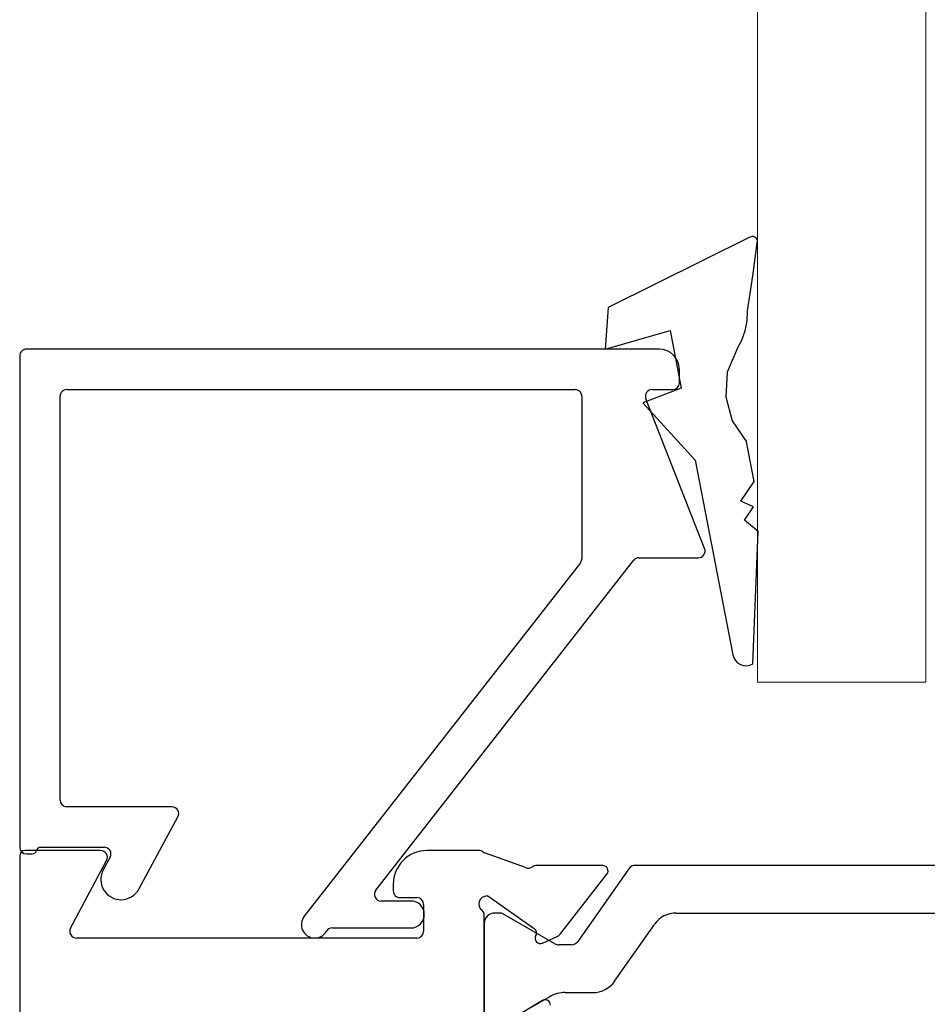
# Model space of a CAD drawing. Units: inches. Extents: x -21.3 to 35.8, y -12.3 to 7.3.
# Drawn here: x 27.6 to 28.9, y -8.4 to -6.9 of the extents above; entities that cross this region are included whole.
import ezdxf
from ezdxf.xclip import XClip

# ---------------------------------------------------------------- set-up
doc = ezdxf.new("R2010")
doc.units = ezdxf.units.IN
doc.header["$MEASUREMENT"] = 0
doc.header["$XCLIPFRAME"] = 0
for name, color, linetype, lineweight in [('1 inch GU$0$GLAZING', 8, 'Continuous', 9), ('EX8611$0$PART', 7, 'Continuous', 25), ('EX8616$0$PART', 7, 'Continuous', 25)]:
    doc.layers.add(name, color=color, linetype=linetype, lineweight=lineweight)
doc.layers.add('VA8600$0$SLD-0', color=253, linetype='Continuous')
doc.layers.add('VA8600$0$WATERMARK', color=1, linetype='Continuous', plot=False)
doc.styles.add('VA8600$0$SLDTEXTSTYLE0', font='TXT', dxfattribs={"width": 0.7})
doc.styles.add('VA8600$0$SLDTEXTSTYLE1', font='TXT', dxfattribs={"width": 0.633333})
doc.styles.add('VA8600$0$SLDTEXTSTYLE2', font='TXT', dxfattribs={"width": 0.605})
doc.styles.add('VA8600$0$Standard', font='txt')
doc.dimstyles.new('VA8600$0$SLDDIMSTYLE0', dxfattribs={"dimtxt": 0.18, "dimasz": 0.013021, "dimexe": 0, "dimexo": 0.0625, "dimgap": 0, "dimtad": 0, "dimtih": 1, "dimtoh": 1, "dimdec": 0, "dimrnd": 1e-09, "dimzin": 0, "dimdsep": 46, "dimtxsty": 'VA8600$0$Standard', "dimsah": 1, "dimcen": 0.09, "dimadec": 0, "dimazin": 0, "dimtfac": 0.013021, "dimtdec": 0, "dimtofl": 0, "dimtmove": 0, "dimatfit": 3, "dimfxl": 1, "dimfrac": 2, "dimtolj": 1, "dimtzin": 0, "dimarcsym": 0})

# ---------------------------------------------------------------- blocks, each defined once
blk = doc.blocks.new('EX8616')
at = {"layer": 'EX8616$0$PART'}
for p, q in [((0, 0.865), (0, 0.135)), ((0.95, 0.875), (0.01, 0.875)), ((0.98, 0.825), (0.98, 0.845)), ((0.06, 0.205), (0.06, 0.805)), ((0.07, 0.815), (0.825, 0.815)), ((0.835, 0.805), (0.835, 0.5636)), ((0.9396, 0.815), (0.97, 0.815)), ((1.0174, 0.5786), (0.9303, 0.8014)), ((0.8329, 0.5574), (0.4226, 0.0323)), ((0.5291, 0.0712), (0.912, 0.5612)), ((0.9198, 0.565), (1.0081, 0.565)), ((0.2262, 0.195), (0.07, 0.195)), ((0.1769, 0.0727), (0.235, 0.1802)), ((0.0309, 0.135), (0.1256, 0.135)), ((0.01, 0.125), (0.0191, 0.125)), ((0.1344, 0.1202), (0.1241, 0.1013)), ((0.581, 0.055), (0.537, 0.055)), ((0.4644, 0.015), (0.581, 0.015))]:
    blk.add_line(p, q, dxfattribs=at)
for centre, radius, start, end in [((0.01, 0.865), 0.01, 90, 180.0001), ((0.95, 0.845), 0.03, 360, 90), ((0.97, 0.825), 0.01, 270.0002, 359.9998), ((0.07, 0.805), 0.01, 90, 180.0002), ((0.825, 0.805), 0.01, 359.9998, 89.9999), ((0.9396, 0.805), 0.01, 89.9998, 201.3502), ((1.0081, 0.575), 0.01, 270, 21.3499), ((0.825, 0.5636), 0.01, 321.9999, 359.9999), ((0.9198, 0.555), 0.01, 90.0001, 142.0001), ((0.07, 0.205), 0.01, 180, 270), ((0.2262, 0.185), 0.01, 331.6, 90), ((0.01, 0.135), 0.01, 180, 270), ((0.0309, 0.129), 0.006, 90, 170.4059), ((0.1256, 0.125), 0.01, 331.6, 90), ((0.0191, 0.131), 0.006, 270, 350.4059), ((0.1505, 0.087), 0.03, 151.5969, 331.6031), ((0.537, 0.065), 0.01, 142, 270.0001), ((0.581, 0.035), 0.02, 270.0238, 89.9763), ((0.4384, 0.02), 0.02, 141.9998, 330.0002), ((0.4644, 0.005), 0.01, 90, 150)]:
    blk.add_arc(centre, radius, start, end, dxfattribs=at)
blk = doc.blocks.new('EX8611')
at = {"layer": 'EX8611$0$PART', "ltscale": 0.5}
for p, q in [((0.1202, 3), (0.008, 3)), ((0.6821, 3), (0.605, 3)), ((0, 2.992), (0, 0.61)), ((0.0755, 2.8847), (0.129, 2.9853)), ((0.7514, 2.9746), (0.6906, 2.9967)), ((0.8661, 2.9777), (0.7682, 2.9777)), ((0.9047, 2.973), (0.8291, 2.8649)), ((1.8042, 2.978), (0.9144, 2.978)), ((0.8028, 2.8759), (0.8723, 2.9649)), ((0.555, 2.95), (0.555, 2.94)), ((0.565, 2.93), (0.59, 2.93)), ((0.6939, 2.9325), (0.6952, 2.9325)), ((0.6952, 2.9325), (0.7644, 2.884)), ((0.6, 2.92), (0.6, 2.88)), ((0.69, 2.7514), (0.69, 2.9049)), ((0.7139, 2.9071), (0.7057, 2.9071)), ((0.7951, 2.8615), (0.7178, 2.9061)), ((0.9753, 2.9071), (1.7433, 2.9071)), ((0.69, 2.8914), (0.69, 2.7575)), ((0.8838, 2.8058), (0.943, 2.8903)), ((0.59, 2.87), (0.0843, 2.87)), ((0.7768, 2.8624), (0.7985, 2.8725)), ((0.8194, 2.8599), (0.801, 2.8599)), ((0.7178, 2.7428), (0.7869, 2.7827)), ((0.8105, 2.789), (0.8516, 2.789)), ((0.7765, 2.7771), (0.714, 2.7396))]:
    blk.add_line(p, q, dxfattribs=at)
at = {"layer": 'EX8611$0$PART', "ltscale": 0.25}
for centre, radius, start, end in [((0.008, 2.992), 0.008, 90, 179.9996), ((0.1202, 2.99), 0.01, 332, 90), ((0.605, 2.95), 0.05, 90, 179.9999), ((0.6821, 2.99), 0.01, 54.8248, 90), ((0.6946, 3.0078), 0.0118, 234.8248, 250), ((0.7554, 2.9857), 0.0118, 250.0004, 302.9333), ((0.7682, 2.9659), 0.0118, 89.9999, 122.9327), ((0.8661, 2.9698), 0.0079, 322.0003, 89.9998), ((0.9144, 2.9662), 0.0118, 90.0001, 145.0003), ((0.565, 2.94), 0.01, 179.9998, 270.0001), ((0.59, 2.92), 0.01, 0.0004, 89.9999), ((0.6939, 2.9207), 0.0118, 90.0003, 233.1296), ((0.6821, 2.9049), 0.00787, 0.0006, 53.1304), ((0.7057, 2.8914), 0.0157, 90, 180.0001), ((0.7139, 2.8993), 0.00787, 59.9997, 89.9996), ((0.9753, 2.8678), 0.0394, 90, 145), ((0.0843, 2.88), 0.01, 151.9999, 270), ((0.7599, 2.8776), 0.00787, 329.1921, 55), ((0.59, 2.88), 0.01, 270, 359.9996), ((0.7734, 2.8695), 0.00787, 149.1921, 295), ((0.7935, 2.8832), 0.0118, 294.9998, 321.9998), ((0.801, 2.8717), 0.0118, 240.0005, 270.0004), ((0.8194, 2.8717), 0.0118, 270.0001, 325.0003), ((0.8516, 2.8284), 0.0394, 270, 325.0001), ((0.8105, 2.7418), 0.0472, 89.9999, 119.9998), ((0.7806, 2.7704), 0.00787, 0.0004, 120.9999)]:
    blk.add_arc(centre, radius, start, end, dxfattribs=at)
blk = doc.blocks.new('1 inch GU', base_point=(25.8127, 10.7259))
at = {"layer": '1 inch GU$0$GLAZING'}
for p, q in [((25.8127, 21.4759), (25.8127, 10.7259)), ((26.0627, 10.7259), (26.0627, 21.4759)), ((25.8127, 10.7259), (26.0627, 10.7259))]:
    blk.add_line(p, q, dxfattribs=at)
blk = doc.blocks.new('VA8600$0$SW_NOTE_0')
at = {"layer": 'VA8600$0$SLD-0', "color": 0, "attachment_point": 1, "style": 'VA8600$0$SLDTEXTSTYLE0'}
for s, insert, char_height in [('NOTES:', (0, 0.0168), 0.01302), ('1.', (0, -0.0055), 0.01302), ('REFERENCE 3-D MODEL FILE: VA8600', (0.0492, -0.0055), 0.013021), ('2.', (0, -0.0278), 0.01302), ('MATERIAL: COOPER STANDARD DENSE EPDM IN A', (0.0492, -0.0278), 0.013021), ('70 DUROMETER SHORE A HARDNESS OR EQUAL', (0.0492, -0.0501), 0.013021)]:
    blk.add_mtext(s, dxfattribs=dict(at, insert=insert, char_height=char_height))
blk = doc.blocks.new('VA8600$0$SW_NOTE_0_1')
at = {"color": 0, "linetype": 'Continuous', "lineweight": 0, "char_height": 0.00651, "attachment_point": 1, "style": 'VA8600$0$SLDTEXTSTYLE0'}
for s, insert in [('The information contained in this drawing is the sole property of', (0, 0.0084)), ('Milgard Manufacturing Inc. Any reproduction in part or whole without', (0, -0.0003)), ('written permission of Milgard Manufacturing Inc. is prohibited.', (0, -0.009))]:
    blk.add_mtext(s, dxfattribs=dict(at, insert=insert))
blk = doc.blocks.new('VA8600$0$SW_SYMBOL_FlagNotes#NPer_Flag--')
at = {"color": 0, "linetype": 'Continuous', "lineweight": 0}
for p, q in [((-0.15, -3.94), (-0.15, 8.76)), ((10.33, 2.36), (-0.15, 8.76)), ((10.33, 2.36), (-0.15, -3.94))]:
    blk.add_line(p, q, dxfattribs=at)
at = {"color": 0, "linetype": 'Continuous', "lineweight": 0, "insert": (3.54, 2.46), "char_height": 3.69, "attachment_point": 5, "style": 'VA8600$0$SLDTEXTSTYLE0'}
blk.add_mtext('-', dxfattribs=at)
blk = doc.blocks.new('VA8600$0$SW_NOTE_0_2')
at = {"color": 0, "linetype": 'Continuous', "lineweight": 0, "xscale": 0.002822222222222222, "yscale": 0.002822222222222222, "zscale": 0.002822222222222222}
blk.add_blockref('VA8600$0$SW_SYMBOL_FlagNotes#NPer_Flag--', (0, 0.0017), dxfattribs=at)
at = {"color": 0, "linetype": 'Continuous', "lineweight": 0, "insert": (0.0373, 0.0159), "char_height": 0.01302, "attachment_point": 1, "style": 'VA8600$0$SLDTEXTSTYLE0'}
blk.add_mtext('FLAG NOTE', dxfattribs=at)
blk = doc.blocks.new('VA8600$0$SW_SYMBOL_CL_A')
at = {"color": 0, "linetype": 'Continuous', "lineweight": 0}
blk.add_circle((3.94, 2.46), 3.94, dxfattribs=at)
at = {"color": 0, "linetype": 'Continuous', "lineweight": 0, "insert": (3.94, 2.46), "char_height": 3.69, "attachment_point": 5, "style": 'VA8600$0$SLDTEXTSTYLE0'}
blk.add_mtext('A', dxfattribs=at)
blk = doc.blocks.new('VA8600$0$SW_NOTE_0_3')
at = {"color": 0, "linetype": 'Continuous', "lineweight": 0, "xscale": 0.002822222222222222, "yscale": 0.002822222222222222, "zscale": 0.002822222222222222}
blk.add_blockref('VA8600$0$SW_SYMBOL_CL_A', (0, 0.0017), dxfattribs=at)
at = {"color": 0, "linetype": 'Continuous', "lineweight": 0, "insert": (0.0288, 0.0159), "char_height": 0.013021, "attachment_point": 1, "style": 'VA8600$0$SLDTEXTSTYLE0'}
blk.add_mtext('REVISION NOTE', dxfattribs=at)
blk = doc.blocks.new('VA8600$0$SW_SYMBOL_DL_B')
at = {"color": 0, "linetype": 'Continuous', "lineweight": 0}
for p, q in [((-1.67, 2.46), (3.94, 8.07)), ((3.94, 8.07), (9.55, 2.46)), ((3.94, -3.15), (-1.67, 2.46)), ((9.55, 2.46), (3.94, -3.15))]:
    blk.add_line(p, q, dxfattribs=at)
at = {"color": 0, "linetype": 'Continuous', "lineweight": 0, "insert": (3.94, 2.46), "char_height": 3.69, "attachment_point": 5, "style": 'VA8600$0$SLDTEXTSTYLE0'}
blk.add_mtext('B', dxfattribs=at)
blk = doc.blocks.new('VA8600$0$SW_NOTE_0_4')
at = {"color": 0, "linetype": 'Continuous', "lineweight": 0, "xscale": 0.002822222222222222, "yscale": 0.002822222222222222, "zscale": 0.002822222222222222}
blk.add_blockref('VA8600$0$SW_SYMBOL_DL_B', (0, 0.0017), dxfattribs=at)
at = {"color": 0, "linetype": 'Continuous', "lineweight": 0, "insert": (0.0346, 0.0159), "char_height": 0.013021, "attachment_point": 1, "style": 'VA8600$0$SLDTEXTSTYLE0'}
blk.add_mtext('QUALITY INSPECTION', dxfattribs=at)
blk = doc.blocks.new('VA8600$0$SW_TABLEANNOTATION_0')
at = {"layer": 'VA8600$0$SLD-0', "color": 0}
for p, q in [((0, 0), (0, -0.022)), ((0, 0), (0.0334, 0)), ((0, 0), (0, -0.1356)), ((0.6672, 0), (0, 0)), ((0.0334, 0), (0.1271, 0)), ((0.1271, 0), (0.4484, 0)), ((0.4484, 0), (0.5422, 0)), ((0.5422, 0), (0.6047, 0)), ((0.6047, 0), (0.6672, 0)), ((0.6672, 0), (0.6672, -0.022)), ((0.6672, -0.1356), (0.6672, 0)), ((0, -0.022), (0.0334, -0.022)), ((0, -0.022), (0, -0.0531)), ((0, -0.022), (0.6672, -0.022)), ((0.0334, -0.022), (0.1271, -0.022)), ((0.0334, -0.022), (0.0334, -0.0531)), ((0.1271, -0.022), (0.4484, -0.022)), ((0.1271, -0.022), (0.1271, -0.0531)), ((0.4484, -0.022), (0.5422, -0.022)), ((0.4484, -0.022), (0.4484, -0.0531)), ((0.5422, -0.022), (0.6047, -0.022)), ((0.5422, -0.022), (0.5422, -0.0531)), ((0.6047, -0.022), (0.6672, -0.022)), ((0.6047, -0.022), (0.6047, -0.0531)), ((0.6672, -0.022), (0.6672, -0.0531)), ((0, -0.0531), (0, -0.0806)), ((0, -0.0531), (0.0334, -0.0531)), ((0.0334, -0.0531), (0.0334, -0.0806)), ((0.0334, -0.0531), (0.1271, -0.0531)), ((0.1271, -0.0531), (0.1271, -0.0806)), ((0.1271, -0.0531), (0.4484, -0.0531)), ((0.4484, -0.0531), (0.4484, -0.0806)), ((0.4484, -0.0531), (0.5422, -0.0531)), ((0.5422, -0.0531), (0.5422, -0.0806)), ((0.5422, -0.0531), (0.6047, -0.0531)), ((0.6047, -0.0531), (0.6047, -0.0806)), ((0.6047, -0.0531), (0.6672, -0.0531)), ((0.6672, -0.0531), (0.6672, -0.0806)), ((0, -0.0806), (0, -0.1081)), ((0, -0.0806), (0.0334, -0.0806)), ((0.0334, -0.0806), (0.0334, -0.1081)), ((0.0334, -0.0806), (0.1271, -0.0806)), ((0.1271, -0.0806), (0.1271, -0.1081)), ((0.1271, -0.0806), (0.4484, -0.0806)), ((0.4484, -0.0806), (0.4484, -0.1081)), ((0.4484, -0.0806), (0.5422, -0.0806)), ((0.5422, -0.0806), (0.5422, -0.1081)), ((0.5422, -0.0806), (0.6047, -0.0806)), ((0.6047, -0.0806), (0.6047, -0.1081)), ((0.6047, -0.0806), (0.6672, -0.0806)), ((0.6672, -0.0806), (0.6672, -0.1081)), ((0, -0.1081), (0, -0.1356)), ((0, -0.1081), (0.0334, -0.1081)), ((0.0334, -0.1081), (0.0334, -0.1356)), ((0.0334, -0.1081), (0.1271, -0.1081)), ((0.1271, -0.1081), (0.1271, -0.1356)), ((0.1271, -0.1081), (0.4484, -0.1081)), ((0.4484, -0.1081), (0.4484, -0.1356)), ((0.4484, -0.1081), (0.5422, -0.1081)), ((0.5422, -0.1081), (0.5422, -0.1356)), ((0.5422, -0.1081), (0.6047, -0.1081)), ((0.6047, -0.1081), (0.6047, -0.1356)), ((0.6047, -0.1081), (0.6672, -0.1081)), ((0.6672, -0.1081), (0.6672, -0.1356)), ((0, -0.1356), (0.0334, -0.1356)), ((0, -0.1356), (0.6672, -0.1356)), ((0.0334, -0.1356), (0.1271, -0.1356)), ((0.1271, -0.1356), (0.4484, -0.1356)), ((0.4484, -0.1356), (0.5422, -0.1356)), ((0.5422, -0.1356), (0.6047, -0.1356)), ((0.6047, -0.1356), (0.6672, -0.1356))]:
    blk.add_line(p, q, dxfattribs=at)
at = {"layer": 'VA8600$0$SLD-0', "color": 0, "attachment_point": 1, "style": 'VA8600$0$SLDTEXTSTYLE0'}
for s, insert, char_height in [('REVISIONS', (0.296, -0.0048), 0.01302), ('REV', (0.0028, -0.0314), 0.01302), ('ECN', (0.0658, -0.0314), 0.01302), ('DESCRIPTION', (0.2404, -0.0314), 0.013021), ('DATE', (0.4765, -0.0314), 0.01302), ('DRAWN', (0.545, -0.0314), 0.01302), ('APPD.', (0.6144, -0.0314), 0.01302), ('A', (0.0116, -0.0607), 0.013), ('ECN000????', (0.0364, -0.0607), 0.01302), ('PRE PRODUCTION RELEASE', (0.1296, -0.0607), 0.013021), ('12/11/2019', (0.4534, -0.0607), 0.01302)]:
    blk.add_mtext(s, dxfattribs=dict(at, insert=insert, char_height=char_height))
blk = doc.blocks.new('VA8600$0$SW_TABLEANNOTATION_1')
at = {"layer": 'VA8600$0$SLD-0', "color": 0}
for p, q in [((0, 0), (0, -0.0226)), ((0, 0), (0.1588, 0)), ((0, 0), (0, -0.1584)), ((0.3175, 0), (0, 0)), ((0.1588, 0), (0.3175, 0)), ((0.3175, 0), (0.3175, -0.0226)), ((0.3175, -0.1584), (0.3175, 0)), ((0, -0.0226), (0.1588, -0.0226)), ((0, -0.0226), (0, -0.0453)), ((0, -0.0226), (0.3175, -0.0226)), ((0.1588, -0.0226), (0.3175, -0.0226)), ((0.1588, -0.0226), (0.1588, -0.0453)), ((0.3175, -0.0226), (0.3175, -0.0453)), ((0, -0.0453), (0, -0.0679)), ((0, -0.0453), (0.1588, -0.0453)), ((0.1588, -0.0453), (0.1588, -0.0679)), ((0.1588, -0.0453), (0.3175, -0.0453)), ((0.3175, -0.0453), (0.3175, -0.0679)), ((0, -0.0679), (0, -0.0905)), ((0, -0.0679), (0.1588, -0.0679)), ((0.1588, -0.0679), (0.1588, -0.0905)), ((0.1588, -0.0679), (0.3175, -0.0679)), ((0.3175, -0.0679), (0.3175, -0.0905)), ((0, -0.0905), (0, -0.1131)), ((0, -0.0905), (0.1588, -0.0905)), ((0.1588, -0.0905), (0.1588, -0.1131)), ((0.1588, -0.0905), (0.3175, -0.0905)), ((0.3175, -0.0905), (0.3175, -0.1131)), ((0, -0.1131), (0, -0.1358)), ((0, -0.1131), (0.1588, -0.1131)), ((0.1588, -0.1131), (0.1588, -0.1358)), ((0.1588, -0.1131), (0.3175, -0.1131)), ((0.3175, -0.1131), (0.3175, -0.1358)), ((0, -0.1358), (0, -0.1584)), ((0, -0.1358), (0.1588, -0.1358)), ((0.1588, -0.1358), (0.1588, -0.1584)), ((0.1588, -0.1358), (0.3175, -0.1358)), ((0.3175, -0.1358), (0.3175, -0.1584)), ((0, -0.1584), (0.1588, -0.1584)), ((0, -0.1584), (0.3175, -0.1584)), ((0.1588, -0.1584), (0.3175, -0.1584))]:
    blk.add_line(p, q, dxfattribs=at)
at = {"layer": 'VA8600$0$SLD-0', "color": 0, "attachment_point": 1, "style": 'VA8600$0$SLDTEXTSTYLE0'}
for s, insert, char_height in [('TOLERANCES', (0.1127, -0.0051), 0.01302), ('DIMENSION (IN)', (0.022, -0.0278), 0.013021), ('TOLERANCE', (0.196, -0.0278), 0.01302), ('.XXX', (0.0637, -0.0504), 0.01302), ('%%p', (0.1858, -0.0504), 0.01302), ('0.005', (0.2026, -0.0504), 0.01302), ('.XX', (0.0682, -0.073), 0.01302), ('%%p', (0.1858, -0.073), 0.01302), ('0.010', (0.2026, -0.073), 0.01302), ('.X', (0.0727, -0.0956), 0.01302), ('%%p', (0.1858, -0.0956), 0.01302), ('0.02', (0.2026, -0.0956), 0.01302), ('X.X', (0.0639, -0.1409), 0.01302), ('%%d', (0.0863, -0.1409), 0.01302), ('%%p', (0.1858, -0.1409), 0.01302), ('1', (0.2026, -0.1409), 0.013), ('%%d', (0.2113, -0.1409), 0.01302)]:
    blk.add_mtext(s, dxfattribs=dict(at, insert=insert, char_height=char_height))
blk = doc.blocks.new('VA8600$0$SW_NOTE_0_5')
at = {"layer": 'VA8600$0$SLD-0', "color": 0, "char_height": 0.020833, "attachment_point": 2, "style": 'VA8600$0$SLDTEXTSTYLE0'}
for s, insert in [('ASSEMBLED VIEW', (0.1009, 0.0269)), ('SCALE = N.T.S.', (0.1009, -0.0058))]:
    blk.add_mtext(s, dxfattribs=dict(at, insert=insert))
blk = doc.blocks.new('VA8600')
at = {"color": 7, "linetype": 'Continuous', "lineweight": 18}
for p, q in [((0.0562, 1.3438), (2.0771, 1.3438)), ((0.0562, 1.3438), (0.0562, 1.0443)), ((2.0771, 0.362), (2.0771, 1.3438)), ((0.0562, 1.0443), (0.0353, 1.0443)), ((0.0353, 0.0443), (0.0353, 1.0443)), ((2.0562, 0.0443), (2.0562, 0.362)), ((2.0562, 0.362), (2.0771, 0.362)), ((2.0562, 0.1862), (1.0869, 0.1862)), ((1.0869, 0.0443), (1.0869, 0.1862)), ((1.3507, 0.1862), (1.3507, 0.0443)), ((1.4507, 0.1862), (1.4507, 0.0812)), ((1.5507, 0.1862), (1.5507, 0.0812)), ((1.7077, 0.1862), (1.7077, 0.0443)), ((2.0562, 0.1512), (1.3507, 0.1512)), ((1.7883, 0.1512), (1.7883, 0.0443)), ((2.0562, 0.1162), (1.3507, 0.1162)), ((2.0562, 0.0812), (1.3507, 0.0812)), ((1.4507, 0.0812), (1.4507, 0.0443)), ((1.5507, 0.0812), (1.5507, 0.0443)), ((1.5858, 0.0812), (1.5858, 0.0443)), ((1.6101, 0.0812), (1.6101, 0.0443)), ((1.6448, 0.0812), (1.6448, 0.0443)), ((1.0869, 0.0443), (0.0353, 0.0443)), ((2.0562, 0.0443), (1.0869, 0.0443))]:
    blk.add_line(p, q, dxfattribs=at)
at = {"color": 7, "linetype": 'Continuous', "lineweight": 25}
for p, q in [((0.515, 1.1336), (0.2987, 1.0405)), ((0.2987, 1.0405), (0.291, 0.979)), ((0.291, 0.979), (0.3889, 1.0013)), ((0.3889, 1.0013), (0.4007, 0.9151)), ((1.8825, 1), (1.8512, 0.9916)), ((1.8825, 0.779), (1.8825, 1)), ((1.8512, 0.9916), (1.8512, 0.779)), ((1.7887, 0.9749), (1.7575, 0.9665)), ((1.7575, 0.9665), (1.7575, 0.779)), ((1.7887, 0.779), (1.7887, 0.9749)), ((0.4007, 0.9151), (0.3426, 0.8964)), ((0.3426, 0.8964), (0.4154, 0.8071)), ((1.7583, 0.8591), (1.7312, 0.8475)), ((1.6206, 0.8402), (1.6206, 0.749)), ((1.7394, 0.8415), (1.6219, 0.8415)), ((1.6294, 0.834), (1.7237, 0.834)), ((1.7312, 0.8475), (1.7303, 0.8398)), ((1.7303, 0.8398), (1.7425, 0.8426)), ((1.7381, 0.834), (1.7419, 0.834)), ((1.7425, 0.8426), (1.744, 0.8318)), ((1.7431, 0.8352), (1.7431, 0.8377)), ((1.8825, 0.8415), (1.8825, 0.7946)), ((1.8862, 0.8415), (1.8825, 0.8415)), ((1.8862, 0.7946), (1.8862, 0.8415)), ((1.8862, 0.8405), (1.8862, 0.749)), ((1.9009, 0.8415), (1.8872, 0.8415)), ((1.9019, 0.4818), (1.9019, 0.8405)), ((0.5014, 0.7707), (0.4933, 0.8301)), ((1.6281, 0.7577), (1.6281, 0.8327)), ((1.725, 0.8327), (1.725, 0.7948)), ((1.744, 0.8318), (1.7367, 0.8295)), ((1.7367, 0.8295), (1.7458, 0.8183)), ((1.7478, 0.8045), (1.7369, 0.8323)), ((1.7566, 0.8138), (1.7556, 0.8212)), ((0.4154, 0.8071), (0.4553, 0.5153)), ((1.7458, 0.8183), (1.7508, 0.7818)), ((1.7539, 0.8102), (1.7566, 0.8138)), ((1.7562, 0.809), (1.7539, 0.8102)), ((1.7544, 0.8067), (1.7562, 0.809)), ((1.7568, 0.8044), (1.7544, 0.8067)), ((1.7892, 0.8169), (1.7892, 0.7992)), ((1.7898, 0.8169), (1.7898, 0.7992)), ((1.7903, 0.8079), (1.7903, 0.8169)), ((1.7909, 0.8079), (1.7909, 0.8169)), ((1.7914, 0.8076), (1.7914, 0.8074)), ((1.8486, 0.8076), (1.7914, 0.8076)), ((1.7941, 0.8068), (1.7914, 0.8068)), ((1.8459, 0.8074), (1.7941, 0.8074)), ((1.7941, 0.8074), (1.7941, 0.8068)), ((1.8459, 0.8068), (1.8459, 0.8074)), ((1.8486, 0.8068), (1.8459, 0.8068)), ((1.8486, 0.8074), (1.8486, 0.8076)), ((1.8491, 0.8169), (1.8491, 0.8079)), ((1.8497, 0.8169), (1.8497, 0.8079)), ((1.8502, 0.7992), (1.8502, 0.8169)), ((1.8507, 0.7992), (1.8507, 0.8169)), ((1.7247, 0.794), (1.6736, 0.7361)), ((1.688, 0.7411), (1.7344, 0.7936)), ((1.7347, 0.7945), (1.7347, 0.8015)), ((1.736, 0.8027), (1.7466, 0.8027)), ((1.7545, 0.7799), (1.7568, 0.8044)), ((1.7904, 0.7987), (1.7937, 0.7987)), ((1.7904, 0.7981), (1.7937, 0.7981)), ((1.7942, 0.7977), (1.7997, 0.7798)), ((1.7948, 0.7979), (1.8003, 0.78)), ((1.8397, 0.78), (1.8452, 0.7979)), ((1.8402, 0.7798), (1.8457, 0.7977)), ((1.8463, 0.7987), (1.8496, 0.7987)), ((1.8463, 0.7981), (1.8496, 0.7981)), ((1.8825, 0.7946), (1.8862, 0.7946)), ((1.7225, 0.7765), (1.7225, 0.7502)), ((1.8837, 0.779), (1.725, 0.779)), ((1.7575, 0.779), (1.7887, 0.779)), ((1.8008, 0.7796), (1.8038, 0.7796)), ((1.8008, 0.779), (1.8038, 0.779)), ((1.8042, 0.7797), (1.8049, 0.7805)), ((1.8046, 0.7793), (1.8053, 0.7801)), ((1.8061, 0.7801), (1.8069, 0.7793)), ((1.8065, 0.7805), (1.8073, 0.7797)), ((1.8077, 0.7796), (1.8109, 0.7796)), ((1.8077, 0.779), (1.8109, 0.779)), ((1.8113, 0.7797), (1.8121, 0.7805)), ((1.8117, 0.7793), (1.8125, 0.7801)), ((1.8133, 0.7801), (1.814, 0.7793)), ((1.8137, 0.7805), (1.8144, 0.7797)), ((1.8148, 0.7796), (1.818, 0.7796)), ((1.8148, 0.779), (1.818, 0.779)), ((1.8184, 0.7797), (1.8192, 0.7805)), ((1.8188, 0.7793), (1.8196, 0.7801)), ((1.8204, 0.7801), (1.8211, 0.7793)), ((1.8208, 0.7805), (1.8215, 0.7797)), ((1.8219, 0.7796), (1.8252, 0.7796)), ((1.8219, 0.779), (1.8252, 0.779)), ((1.8256, 0.7797), (1.8263, 0.7805)), ((1.826, 0.7793), (1.8267, 0.7801)), ((1.8275, 0.7801), (1.8283, 0.7793)), ((1.8279, 0.7805), (1.8287, 0.7797)), ((1.8291, 0.7796), (1.8323, 0.7796)), ((1.8291, 0.779), (1.8323, 0.779)), ((1.8327, 0.7797), (1.8334, 0.7805)), ((1.8331, 0.7793), (1.8338, 0.7801)), ((1.8346, 0.7801), (1.8354, 0.7793)), ((1.835, 0.7805), (1.8358, 0.7797)), ((1.8362, 0.7796), (1.8392, 0.7796)), ((1.8362, 0.779), (1.8392, 0.779)), ((1.8512, 0.779), (1.8825, 0.779)), ((1.8862, 0.7502), (1.8862, 0.7765)), ((0.48, 0.7425), (0.5014, 0.7707)), ((1.6206, 0.7467), (1.6206, 0.4818)), ((1.6356, 0.7477), (1.6216, 0.7477)), ((1.6219, 0.7477), (1.623, 0.7477)), ((1.6245, 0.749), (1.6363, 0.749)), ((1.6489, 0.7565), (1.6294, 0.7565)), ((1.6374, 0.7472), (1.6355, 0.7435)), ((1.642, 0.74), (1.65, 0.7547)), ((1.7059, 0.7477), (1.6962, 0.7477)), ((1.7145, 0.7446), (1.7069, 0.7473)), ((1.725, 0.7477), (1.8837, 0.7477)), ((1.8741, 0.7473), (1.8665, 0.7446)), ((1.885, 0.7477), (1.8752, 0.7477)), ((0.4982, 0.7329), (0.48, 0.7425)), ((0.4839, 0.714), (0.4982, 0.7329)), ((1.6301, 0.7333), (1.6367, 0.7459)), ((1.6745, 0.734), (1.6932, 0.734)), ((1.6932, 0.739), (1.6889, 0.739)), ((1.69, 0.7415), (1.69, 0.7402)), ((1.6912, 0.739), (1.6944, 0.739)), ((1.6956, 0.7377), (1.6956, 0.7327)), ((1.7069, 0.7167), (1.7069, 0.7359)), ((1.7069, 0.7175), (1.7069, 0.7342)), ((1.7074, 0.7393), (1.7075, 0.7393)), ((1.7075, 0.7393), (1.7162, 0.7333)), ((1.7088, 0.7362), (1.7098, 0.7362)), ((1.7103, 0.7361), (1.72, 0.7305)), ((1.7289, 0.745), (1.7166, 0.745)), ((1.7177, 0.7305), (1.7204, 0.7318)), ((1.721, 0.7322), (1.7297, 0.7434)), ((1.7242, 0.7309), (1.7337, 0.7444)), ((1.7385, 0.7341), (1.7311, 0.7235)), ((1.7349, 0.7451), (1.8461, 0.7451)), ((1.8385, 0.7362), (1.7425, 0.7362)), ((1.85, 0.7235), (1.8426, 0.7341)), ((1.8473, 0.7444), (1.8568, 0.7309)), ((1.8514, 0.7434), (1.8601, 0.7322)), ((1.8644, 0.745), (1.8522, 0.745)), ((1.8606, 0.7318), (1.8633, 0.7305)), ((1.8611, 0.7305), (1.8707, 0.7361)), ((1.8649, 0.7332), (1.8735, 0.7393)), ((1.8712, 0.7362), (1.8722, 0.7362)), ((1.8735, 0.7393), (1.8737, 0.7393)), ((1.8742, 0.7359), (1.8742, 0.7167)), ((1.8742, 0.7342), (1.8742, 0.7175)), ((1.6944, 0.7315), (1.6312, 0.7315)), ((1.7177, 0.7199), (1.7099, 0.7152)), ((1.719, 0.7206), (1.7103, 0.7157)), ((1.7192, 0.7052), (1.7192, 0.719)), ((1.7207, 0.7303), (1.723, 0.7303)), ((1.7271, 0.7214), (1.7219, 0.7214)), ((1.8591, 0.7214), (1.854, 0.7214)), ((1.858, 0.7303), (1.8603, 0.7303)), ((1.8619, 0.719), (1.8619, 0.7052)), ((1.8707, 0.7157), (1.8621, 0.7206)), ((1.8712, 0.7152), (1.8634, 0.7199)), ((0.5033, 0.6962), (0.4839, 0.714)), ((1.6362, 0.5024), (1.6362, 0.7034)), ((1.6487, 0.7159), (1.69, 0.7159)), ((1.6912, 0.7146), (1.6912, 0.7052)), ((1.6925, 0.7039), (1.7179, 0.7039)), ((1.7099, 0.7152), (1.7083, 0.7152)), ((1.7098, 0.7155), (1.7088, 0.7155)), ((1.8631, 0.7039), (1.885, 0.7039)), ((1.8722, 0.7155), (1.8712, 0.7155)), ((1.8727, 0.7152), (1.8712, 0.7152)), ((1.8862, 0.7027), (1.8862, 0.5024)), ((0.4845, 0.5), (0.5033, 0.6962)), ((1.6663, 0.5169), (1.6663, 0.4912)), ((1.6886, 0.5181), (1.6676, 0.5181)), ((1.6899, 0.5014), (1.6899, 0.5169)), ((1.8326, 0.5169), (1.8326, 0.5014)), ((1.8549, 0.5181), (1.8338, 0.5181)), ((1.8562, 0.4912), (1.8562, 0.5169)), ((1.6776, 0.4848), (1.6776, 0.5038)), ((1.6776, 0.503), (1.6776, 0.4863)), ((1.6791, 0.5053), (1.6806, 0.5053)), ((1.6806, 0.505), (1.6795, 0.505)), ((1.6806, 0.5053), (1.6884, 0.5006)), ((1.6897, 0.4998), (1.6811, 0.5048)), ((1.6978, 0.4991), (1.6926, 0.4991)), ((1.8298, 0.4991), (1.8247, 0.4991)), ((1.8414, 0.5048), (1.8328, 0.4998)), ((1.8341, 0.5006), (1.8419, 0.5053)), ((1.8419, 0.5053), (1.8434, 0.5053)), ((1.8429, 0.505), (1.8419, 0.505)), ((1.8449, 0.5038), (1.8449, 0.4848)), ((1.8449, 0.4863), (1.8449, 0.503)), ((1.6651, 0.4899), (1.6487, 0.4899)), ((1.6869, 0.4873), (1.6781, 0.4812)), ((1.6795, 0.4843), (1.6806, 0.4843)), ((1.6811, 0.4844), (1.6907, 0.49)), ((1.6911, 0.4887), (1.6884, 0.49)), ((1.6914, 0.4902), (1.6938, 0.4902)), ((1.7004, 0.4771), (1.6917, 0.4883)), ((1.695, 0.4896), (1.7044, 0.4761)), ((1.7092, 0.4864), (1.7018, 0.497)), ((1.8092, 0.4843), (1.7132, 0.4843)), ((1.8207, 0.497), (1.8133, 0.4864)), ((1.8181, 0.4761), (1.8275, 0.4896)), ((1.8308, 0.4883), (1.8221, 0.4771)), ((1.8287, 0.4902), (1.831, 0.4902)), ((1.8341, 0.49), (1.8313, 0.4887)), ((1.8318, 0.49), (1.8414, 0.4844)), ((1.8443, 0.4812), (1.8356, 0.4873)), ((1.8419, 0.4843), (1.8429, 0.4843)), ((1.8737, 0.4899), (1.8574, 0.4899)), ((1.6281, 0.4743), (1.6777, 0.4743)), ((1.6781, 0.4812), (1.6781, 0.4812)), ((1.6782, 0.4744), (1.6847, 0.4768)), ((1.6876, 0.4755), (1.6996, 0.4755)), ((1.7056, 0.4754), (1.8168, 0.4754)), ((1.8229, 0.4755), (1.8348, 0.4755)), ((1.8378, 0.4768), (1.8443, 0.4744)), ((1.8444, 0.4812), (1.8443, 0.4812)), ((1.8448, 0.4743), (1.8944, 0.4743))]:
    blk.add_line(p, q, dxfattribs=at)
for centre, radius, start, end in [((-7.1483, 2.5916), 7.8126, 348.42629, 349.20106), ((0.5181, 1.1262), 0.008, 11.4924, 113.2921), ((0.4055, 1.027), 0.1, 324.376, 358.3589), ((0.5779, 0.9036), 0.112, 144.376, 220.9738), ((0.8004, 1.0414), 0.9766, 348.4263, 349.2011), ((1.7587, 0.8582), 0.001, 11.4924, 113.2921), ((1.6219, 0.8402), 0.00125, 90, 180), ((1.6294, 0.8327), 0.00125, 90, 180), ((1.7237, 0.8327), 0.00125, 0, 90), ((1.7381, 0.8327), 0.00125, 90, 201.35), ((1.7394, 0.8377), 0.00375, 0, 90), ((1.7419, 0.8352), 0.00125, 270, 360), ((1.7661, 0.8304), 0.014, 144.376, 220.9738), ((1.7446, 0.8458), 0.0125, 324.376, 358.3589), ((1.8872, 0.8405), 0.001, 90, 180), ((1.9009, 0.8405), 0.001, 0, 90), ((1.7901, 0.8169), 0.000813, 0, 180), ((1.7901, 0.8169), 0.00025, 0, 180), ((1.7914, 0.8079), 0.00113, 180, 270), ((1.7914, 0.8079), 0.000562, 180, 270), ((1.8486, 0.8079), 0.000563, 270, 360), ((1.8486, 0.8079), 0.00113, 270, 0), ((1.8499, 0.8169), 0.000812, 0, 180), ((1.8499, 0.8169), 0.00025, 0, 180), ((1.7237, 0.7948), 0.00125, 318.5654, 360), ((1.7335, 0.7945), 0.00125, 318.5654, 0), ((1.736, 0.8015), 0.00125, 90, 180), ((1.7466, 0.804), 0.00125, 270, 21.35), ((1.7904, 0.7992), 0.00113, 180, 270), ((1.7904, 0.7992), 0.000562, 180, 270), ((1.7937, 0.7976), 0.00113, 17.0764, 90), ((1.7937, 0.7976), 0.000563, 17.0764, 90), ((1.8463, 0.7976), 0.00113, 90, 162.9236), ((1.8463, 0.7976), 0.000563, 90, 162.9236), ((1.8496, 0.7992), 0.00113, 270, 0), ((1.8496, 0.7992), 0.000563, 270, 360), ((1.725, 0.7765), 0.0025, 90, 180), ((1.7533, 0.7822), 0.00253, 187.7893, 296.8067), ((1.8008, 0.7801), 0.00112, 197.0764, 270), ((1.8008, 0.7801), 0.000563, 197.0764, 270), ((1.8038, 0.7801), 0.000563, 270, 315), ((1.8038, 0.7801), 0.00113, 270, 315), ((1.8057, 0.7797), 0.00113, 45, 135), ((1.8057, 0.7797), 0.000563, 45, 135), ((1.8077, 0.7801), 0.00113, 225, 270), ((1.8077, 0.7801), 0.000562, 225, 270), ((1.8109, 0.7801), 0.000562, 270, 315), ((1.8109, 0.7801), 0.00113, 270, 315), ((1.8129, 0.7797), 0.00113, 45, 135), ((1.8129, 0.7797), 0.000563, 45, 135), ((1.8148, 0.7801), 0.00113, 225, 270), ((1.8148, 0.7801), 0.000562, 225, 270), ((1.818, 0.7801), 0.000562, 270, 315), ((1.818, 0.7801), 0.00112, 270, 315), ((1.82, 0.7797), 0.00113, 45, 135), ((1.82, 0.7797), 0.000563, 45, 135), ((1.8219, 0.7801), 0.00113, 225, 270), ((1.8219, 0.7801), 0.000562, 225, 270), ((1.8252, 0.7801), 0.000563, 270, 315), ((1.8252, 0.7801), 0.00113, 270, 315), ((1.8271, 0.7797), 0.00113, 45, 135), ((1.8271, 0.7797), 0.000563, 45, 135), ((1.8291, 0.7801), 0.00113, 225, 270), ((1.8291, 0.7801), 0.000562, 225, 270), ((1.8323, 0.7801), 0.000562, 270, 315), ((1.8323, 0.7801), 0.00112, 270, 315), ((1.8342, 0.7797), 0.00113, 45, 135), ((1.8342, 0.7797), 0.000563, 45, 135), ((1.8362, 0.7801), 0.00112, 225, 270), ((1.8362, 0.7801), 0.000562, 225, 270), ((1.8392, 0.7801), 0.000563, 270, 342.9236), ((1.8392, 0.7801), 0.00112, 270, 342.9236), ((1.8837, 0.7765), 0.0025, 0, 90), ((1.6219, 0.749), 0.00125, 180, 270), ((1.6216, 0.7467), 0.001, 90, 180), ((1.623, 0.7485), 0.00075, 270, 350.4059), ((1.6245, 0.7482), 0.00075, 90, 170.4059), ((1.6294, 0.7577), 0.00125, 180, 270), ((1.6356, 0.7465), 0.00125, 332, 90), ((1.6363, 0.7477), 0.00125, 331.6, 90), ((1.6489, 0.7552), 0.00125, 331.6, 90), ((1.6962, 0.7415), 0.00625, 90, 180), ((1.7059, 0.7465), 0.00125, 54.9598, 90), ((1.7074, 0.7487), 0.00148, 234.9598, 250), ((1.725, 0.7502), 0.0025, 180, 270), ((1.8736, 0.7487), 0.00148, 290, 304.9529), ((1.8752, 0.7465), 0.00125, 90, 124.9529), ((1.8837, 0.7502), 0.0025, 270, 0), ((1.885, 0.749), 0.00125, 270, 0), ((1.6312, 0.7327), 0.00125, 152, 270), ((1.6388, 0.7417), 0.00375, 151.6, 331.6), ((1.6745, 0.7352), 0.00125, 138.5654, 270), ((1.6889, 0.7402), 0.00125, 138.5654, 270), ((1.6912, 0.7402), 0.00125, 180, 270), ((1.6932, 0.7365), 0.0025, 270, 90), ((1.6944, 0.7377), 0.00125, 360, 90), ((1.6944, 0.7327), 0.00125, 270, 360), ((1.7074, 0.7378), 0.00148, 90, 233.1301), ((1.7059, 0.7359), 0.000984, 0, 53.1301), ((1.7088, 0.7342), 0.00197, 90, 180), ((1.7098, 0.7352), 0.000984, 60, 90), ((1.715, 0.746), 0.00148, 250, 302.8693), ((1.7166, 0.7435), 0.00148, 90, 122.8693), ((1.7156, 0.7324), 0.000984, 329.0956, 55), ((1.7173, 0.7314), 0.000984, 149.0956, 295), ((1.7198, 0.7331), 0.00147, 295, 322), ((1.7289, 0.744), 0.000987, 322, 90), ((1.7349, 0.7436), 0.00148, 90, 145), ((1.7425, 0.7313), 0.00492, 90, 145), ((1.8385, 0.7313), 0.00492, 35, 90), ((1.8461, 0.7436), 0.00148, 35, 90), ((1.8522, 0.744), 0.000988, 90, 218), ((1.8612, 0.7331), 0.00147, 218, 245), ((1.8638, 0.7314), 0.000984, 245, 30.7259), ((1.8644, 0.7435), 0.00148, 57.1307, 90), ((1.8654, 0.7324), 0.000984, 125, 210.7259), ((1.866, 0.746), 0.00148, 237.1307, 290), ((1.8712, 0.7352), 0.000984, 90, 120), ((1.8722, 0.7342), 0.00197, 0, 90), ((1.8737, 0.7378), 0.00148, 306.8699, 90), ((1.8752, 0.7359), 0.000984, 126.8699, 180), ((1.7088, 0.7175), 0.00197, 180, 270), ((1.7182, 0.719), 0.000984, 0, 121), ((1.7219, 0.7155), 0.00591, 90, 120), ((1.7207, 0.7318), 0.00148, 240, 270), ((1.723, 0.7318), 0.00148, 270, 325), ((1.7271, 0.7264), 0.00492, 270, 325), ((1.854, 0.7264), 0.00492, 215, 270), ((1.858, 0.7318), 0.00148, 215, 270), ((1.8591, 0.7155), 0.00591, 60, 90), ((1.8603, 0.7318), 0.00148, 270, 300), ((1.8629, 0.719), 0.000984, 59, 180), ((1.8722, 0.7175), 0.00197, 270, 0), ((1.6487, 0.7034), 0.0125, 90, 180), ((1.69, 0.7146), 0.00125, 0, 90), ((1.6925, 0.7052), 0.00125, 180, 270), ((1.7083, 0.7167), 0.00148, 180, 270), ((1.7098, 0.7165), 0.000984, 270, 300), ((1.7179, 0.7052), 0.00125, 270, 360), ((1.8631, 0.7052), 0.00125, 180, 270), ((1.8712, 0.7165), 0.000984, 240, 270), ((1.8727, 0.7167), 0.00148, 270, 0), ((1.885, 0.7027), 0.00125, 0, 90), ((0.4754, 0.5181), 0.0202, 187.7893, 296.8067), ((1.6676, 0.5169), 0.00125, 90, 180), ((1.6886, 0.5169), 0.00125, 0, 90), ((1.8338, 0.5169), 0.00125, 90, 180), ((1.8549, 0.5169), 0.00125, 0, 90), ((1.6487, 0.5024), 0.0125, 180, 270), ((1.6791, 0.5038), 0.00148, 90, 180), ((1.6795, 0.503), 0.00197, 90, 180), ((1.6806, 0.504), 0.000984, 60, 90), ((1.6889, 0.5014), 0.000984, 239, 0), ((1.6926, 0.505), 0.00591, 240, 270), ((1.6978, 0.4941), 0.00492, 35, 90), ((1.8247, 0.4941), 0.00492, 90, 145), ((1.8298, 0.505), 0.00591, 270, 300), ((1.8336, 0.5014), 0.000984, 180, 301), ((1.8419, 0.504), 0.000984, 90, 120), ((1.8429, 0.503), 0.00197, 0, 90), ((1.8434, 0.5038), 0.00148, 0, 90), ((1.8737, 0.5024), 0.0125, 270, 0), ((1.6651, 0.4912), 0.00125, 270, 0), ((1.6781, 0.4826), 0.00148, 131.8103, 270), ((1.6761, 0.4848), 0.00148, 311.8103, 0), ((1.6795, 0.4863), 0.00197, 180, 270), ((1.6806, 0.4853), 0.000984, 270, 300), ((1.6863, 0.4881), 0.000984, 305, 30.5305), ((1.688, 0.4891), 0.000984, 65, 210.5305), ((1.6914, 0.4887), 0.00148, 90, 120), ((1.6905, 0.4874), 0.00148, 38, 65), ((1.6938, 0.4887), 0.00148, 35, 90), ((1.7132, 0.4892), 0.00492, 215, 270), ((1.8092, 0.4892), 0.00492, 270, 325), ((1.8287, 0.4887), 0.00148, 90, 145), ((1.832, 0.4874), 0.00148, 115, 142), ((1.831, 0.4887), 0.00148, 60, 90), ((1.8345, 0.4891), 0.000984, 329.4695, 115), ((1.8362, 0.4881), 0.000984, 149.4695, 235), ((1.8419, 0.4853), 0.000984, 240, 270), ((1.8429, 0.4863), 0.00197, 270, 0), ((1.8444, 0.4826), 0.00148, 270, 48.1897), ((1.8464, 0.4848), 0.00148, 180, 228.1897), ((1.8574, 0.4912), 0.00125, 180, 270), ((1.6281, 0.4818), 0.0075, 180, 270), ((1.6777, 0.4758), 0.00147, 270, 290), ((1.6852, 0.4754), 0.00148, 33.9004, 110), ((1.6876, 0.477), 0.00148, 213.9004, 270), ((1.6996, 0.4765), 0.000988, 270, 38), ((1.7056, 0.4769), 0.00148, 215, 270), ((1.8168, 0.4769), 0.00148, 270, 325), ((1.8229, 0.4765), 0.000988, 142, 270), ((1.8348, 0.477), 0.00148, 270, 326.0996), ((1.8373, 0.4754), 0.00148, 70, 146.0996), ((1.8448, 0.4758), 0.00147, 250, 270), ((1.8944, 0.4818), 0.0075, 270, 0)]:
    blk.add_arc(centre, radius, start, end, dxfattribs=at)
at = {"color": 7, "linetype": 'Continuous', "lineweight": 0}
for name, p in [('VA8600$0$SW_NOTE_0_3', (1.7958, 0.1247)), ('VA8600$0$SW_NOTE_0_4', (1.7958, 0.09)), ('VA8600$0$SW_NOTE_0_1', (1.0979, 0.0687)), ('VA8600$0$SW_NOTE_0_2', (1.7958, 0.0521))]:
    blk.add_blockref(name, p, dxfattribs=at)
at = {"layer": 'VA8600$0$SLD-0'}
for name, p in [('VA8600$0$SW_TABLEANNOTATION_0', (1.4099, 1.3438)), ('VA8600$0$SW_NOTE_0_5', (1.6744, 0.391)), ('VA8600$0$SW_NOTE_0', (1.6293, 0.2655)), ('VA8600$0$SW_TABLEANNOTATION_1', (0.7694, 0.2027))]:
    blk.add_blockref(name, p, dxfattribs=at)
at = {"color": 7, "linetype": 'Continuous', "lineweight": 0, "char_height": 0.013021, "attachment_point": 1, "rotation": 90, "style": 'VA8600$0$SLDTEXTSTYLE0'}
for s, insert in [('[B] LEFT SIDE VA8600', (0.0369, 1.0527)), ('[B] RIGHT SIDE VA8600', (2.063, 0.0421))]:
    blk.add_mtext(s, dxfattribs=dict(at, insert=insert))
at = {"color": 7, "linetype": 'Continuous', "lineweight": 0}
for s, insert, char_height, attachment_point, style in [('Drawing No.', (1.3535, 0.185), 0.00625, 1, 'VA8600$0$SLDTEXTSTYLE0'), ('Current Rev:', (1.4541, 0.184), 0.00625, 1, 'VA8600$0$SLDTEXTSTYLE0'), ('Series No.', (1.554, 0.184), 0.00625, 1, 'VA8600$0$SLDTEXTSTYLE0'), ('Desc.', (1.7122, 0.1843), 0.00625, 1, 'VA8600$0$SLDTEXTSTYLE0'), ('MGWS', (1.5561, 0.1708), 0.01042, 1, 'VA8600$0$SLDTEXTSTYLE0'), ('GLAZING WEDGE GASKET', (1.888, 0.1738), 0.013021, 2, 'VA8600$0$SLDTEXTSTYLE0'), ('Created By', (1.3536, 0.15), 0.00625, 1, 'VA8600$0$SLDTEXTSTYLE0'), ('Drawn By', (1.4541, 0.15), 0.00625, 1, 'VA8600$0$SLDTEXTSTYLE0'), ('Material', (1.554, 0.15), 0.00625, 1, 'VA8600$0$SLDTEXTSTYLE0'), ('Perimeter (in)', (1.7122, 0.15), 0.00625, 1, 'VA8600$0$SLDTEXTSTYLE0'), ('Finish', (1.5538, 0.1151), 0.00625, 1, 'VA8600$0$SLDTEXTSTYLE0'), ('Area (sq. in)', (1.7122, 0.1151), 0.00625, 1, 'VA8600$0$SLDTEXTSTYLE0'), ('12/11/2019', (1.3556, 0.0997), 0.01042, 1, 'VA8600$0$SLDTEXTSTYLE0'), ('12/11/2019', (1.4557, 0.0997), 0.01042, 1, 'VA8600$0$SLDTEXTSTYLE0'), ('BLACK', (1.5571, 0.0997), 0.01042, 1, 'VA8600$0$SLDTEXTSTYLE0'), ('N/A', (1.7134, 0.0997), 0.01042, 1, 'VA8600$0$SLDTEXTSTYLE0'), ('Tol:', (1.3549, 0.0805), 0.00625, 1, 'VA8600$0$SLDTEXTSTYLE0'), ('Volume (cu in)', (1.4558, 0.079), 0.00625, 1, 'VA8600$0$SLDTEXTSTYLE0'), ('Scale', (1.5579, 0.0792), 0.00625, 1, 'VA8600$0$SLDTEXTSTYLE0'), ('Units', (1.5891, 0.0792), 0.00625, 1, 'VA8600$0$SLDTEXTSTYLE0'), ('Dwg.Sz.', (1.613, 0.0792), 0.00625, 1, 'VA8600$0$SLDTEXTSTYLE0'), ('Sheet', (1.6645, 0.0792), 0.00625, 1, 'VA8600$0$SLDTEXTSTYLE0'), ('Wt (lb/ft)', (1.7122, 0.0792), 0.00625, 1, 'VA8600$0$SLDTEXTSTYLE0'), ('SEE TABLE', (1.3873, 0.0641), 0.01042, 2, 'VA8600$0$SLDTEXTSTYLE0'), ('N/A', (1.4549, 0.0641), 0.01042, 1, 'VA8600$0$SLDTEXTSTYLE0'), ('1:1', (1.568, 0.0654), 0.01042, 2, 'VA8600$0$SLDTEXTSTYLE0'), ('IN', (1.5917, 0.0654), 0.01042, 1, 'VA8600$0$SLDTEXTSTYLE0'), ('B', (1.6259, 0.0654), 0.0104, 2, 'VA8600$0$SLDTEXTSTYLE0'), ('1 OF 1', (1.6759, 0.0654), 0.01042, 2, 'VA8600$0$SLDTEXTSTYLE1'), ('0.03', (1.7122, 0.0628), 0.01042, 1, 'VA8600$0$SLDTEXTSTYLE0')]:
    blk.add_mtext(s, dxfattribs=dict(at, insert=insert, char_height=char_height, attachment_point=attachment_point, style=style))
at = {"layer": 'VA8600$0$SLD-0', "char_height": 0.01302, "attachment_point": 1, "style": 'VA8600$0$SLDTEXTSTYLE0'}
for s, insert in [('1"OA IGU', (1.9613, 0.9897)), ('VA8600', (1.6048, 0.9327)), ('EX8616', (1.5246, 0.8936)), ('EX8610', (1.9862, 0.745))]:
    blk.add_mtext(s, dxfattribs=dict(at, insert=insert))
at = {"layer": 'VA8600$0$WATERMARK', "insert": (1.6096, 0.2712), "char_height": 0.046875, "attachment_point": 1, "style": 'VA8600$0$SLDTEXTSTYLE2'}
blk.add_mtext('PRELIMINARY', dxfattribs=at)
at = {"layer": 'VA8600$0$SLD-0'}
for points in [[(1.8825, 0.9226), (1.9271, 0.9834), (1.9584, 0.9834)], [(1.7447, 0.8533), (1.6936, 0.9264), (1.6624, 0.9264)], [(1.6698, 0.8415), (1.6109, 0.8872), (1.5797, 0.8872)], [(1.9019, 0.6872), (1.9523, 0.7389), (1.9835, 0.7389)]]:
    blk.add_leader(points, dimstyle='VA8600$0$SLDDIMSTYLE0', dxfattribs=at)

msp = doc.modelspace()

# ---------------------------------------------------------------- block references
for name, p in [('1 inch GU', (28.68773, -7.8853)), ('EX8611', (27.59148, -11.1353)), ('EX8616', (27.59148, -8.2653))]:
    msp.add_blockref(name, p)
ref = msp.add_blockref('VA8600', (28.22423, -8.38381), dxfattribs=dict(rotation=3.140975572054598))
XClip(ref).set_block_clipping_path([(0.2032204388, 0.4819879357), (0.6555281844, 1.1963402482)])

doc.saveas('drawing.dxf')
